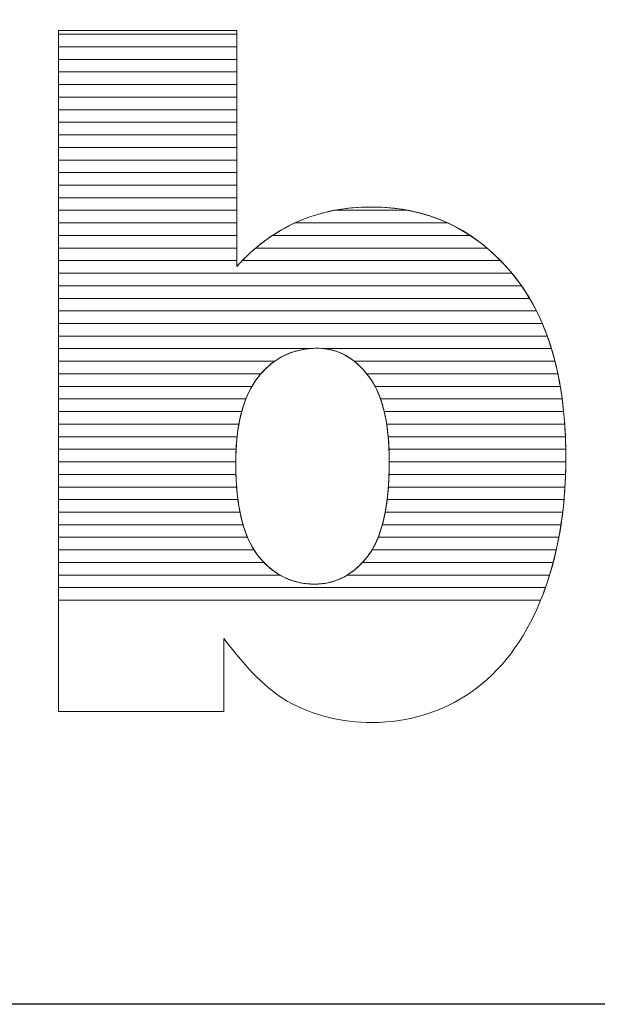
# Model space of a CAD drawing. Units: millimetres. Extents: x 1813 to 10460, y 699 to 7062.
# Drawn here: x 8221 to 8270, y 4342 to 4425 of the extents above; entities that cross this region are included whole.
import ezdxf

# ---------------------------------------------------------------- set-up
doc = ezdxf.new("R2010")
doc.units = ezdxf.units.MM
doc.layers.add('ABAVA - Шлюзы', color=7, linetype='Continuous')

# ---------------------------------------------------------------- blocks, each defined once
blk = doc.blocks.new('Corvetta C03 - front')
at = {"layer": 'ABAVA - Шлюзы'}
blk.add_lwpolyline([(14764.969, -26830.78), (15614.969, -26830.78), (15614.969, -27070.78), (14764.969, -27070.78)], close=True, dxfattribs=at)
at = {"layer": 'ABAVA - Шлюзы', "color": 253, "lineweight": 0}
for points, knots in [([(15018.667, -26988.452), (15018.667, -26988.452), (15033.732, -26988.452), (15033.732, -26988.452), (15033.732, -26988.452), (15033.732, -26988.452), (15033.732, -27008.393), (15033.732, -27008.393), (15033.732, -27008.393), (15035.221, -27006.718), (15036.923, -27005.472), (15038.812, -27004.628), (15038.812, -27004.628), (15040.702, -27003.797), (15042.804, -27003.368), (15045.107, -27003.368), (15045.107, -27003.368), (15049.837, -27003.368), (15053.766, -27005.204), (15056.869, -27008.849), (15056.869, -27008.849), (15059.972, -27012.508), (15061.523, -27017.748), (15061.523, -27024.569), (15061.523, -27024.569), (15061.523, -27029.125), (15060.811, -27033.146), (15059.396, -27036.603), (15059.396, -27036.603), (15057.983, -27040.074), (15056.018, -27042.661), (15053.516, -27044.376), (15053.516, -27044.376), (15051.012, -27046.091), (15048.235, -27046.949), (15045.169, -27046.949), (15045.169, -27046.949), (15042.554, -27046.949), (15040.164, -27046.346), (15037.987, -27045.153), (15037.987, -27045.153), (15036.347, -27044.202), (15034.571, -27042.433), (15032.631, -27039.846), (15032.631, -27039.846), (15032.631, -27039.846), (15032.631, -27046.011), (15032.631, -27046.011), (15032.631, -27046.011), (15032.631, -27046.011), (15018.667, -27046.011), (15018.667, -27046.011), (15018.667, -27046.011), (15018.667, -27046.011), (15018.667, -26988.452), (15018.667, -26988.452)], [0, 0, 0, 0, 0.071429, 0.071429, 0.071429, 0.071429, 0.142857, 0.142857, 0.142857, 0.142857, 0.214286, 0.214286, 0.214286, 0.214286, 0.285714, 0.285714, 0.285714, 0.285714, 0.357143, 0.357143, 0.357143, 0.357143, 0.428571, 0.428571, 0.428571, 0.428571, 0.5, 0.5, 0.5, 0.5, 0.571429, 0.571429, 0.571429, 0.571429, 0.642857, 0.642857, 0.642857, 0.642857, 0.714286, 0.714286, 0.714286, 0.714286, 0.785714, 0.785714, 0.785714, 0.785714, 0.857143, 0.857143, 0.857143, 0.857143, 0.928571, 0.928571, 0.928571, 0.928571, 1, 1, 1, 1]), ([(15033.632, -27025.051), (15033.632, -27028.629), (15034.258, -27031.229), (15035.509, -27032.837), (15035.509, -27032.837), (15036.773, -27034.446), (15038.362, -27035.25), (15040.302, -27035.25), (15040.302, -27035.25), (15042.079, -27035.25), (15043.58, -27034.459), (15044.794, -27032.878), (15044.794, -27032.878), (15045.995, -27031.296), (15046.608, -27028.629), (15046.608, -27024.89), (15046.608, -27024.89), (15046.608, -27021.594), (15046.008, -27019.168), (15044.831, -27017.627), (15044.831, -27017.627), (15043.643, -27016.086), (15042.204, -27015.309), (15040.515, -27015.309), (15040.515, -27015.309), (15038.488, -27015.309), (15036.836, -27016.113), (15035.546, -27017.721), (15035.546, -27017.721), (15034.27, -27019.329), (15033.632, -27021.768), (15033.632, -27025.051)], [0, 0, 0, 0, 0.125, 0.125, 0.125, 0.125, 0.25, 0.25, 0.25, 0.25, 0.375, 0.375, 0.375, 0.375, 0.5, 0.5, 0.5, 0.5, 0.625, 0.625, 0.625, 0.625, 0.75, 0.75, 0.75, 0.75, 0.875, 0.875, 0.875, 0.875, 1, 1, 1, 1])]:
    blk.add_open_spline(points, degree=3, knots=knots, dxfattribs=at)
at = {"layer": 'ABAVA - Шлюзы', "color": 7, "lineweight": 0}
for points in [[(15033.732, -26989.824), (15033.732, -26989.824), (15018.667, -26989.824), (15018.667, -26989.824), (15018.667, -26989.824), (15018.667, -26989.824), (15018.667, -26988.452), (15018.667, -26988.452), (15018.667, -26988.452), (15018.667, -26988.452), (15033.732, -26988.452), (15033.732, -26988.452), (15033.732, -26988.452), (15033.732, -26988.452), (15033.732, -26989.824), (15033.732, -26989.824)], [(15033.732, -26988.76), (15033.732, -26988.76), (15018.667, -26988.76), (15018.667, -26988.76), (15018.667, -26988.76), (15018.667, -26988.76), (15018.667, -26988.452), (15018.667, -26988.452), (15018.667, -26988.452), (15018.667, -26988.452), (15033.732, -26988.452), (15033.732, -26988.452), (15033.732, -26988.452), (15033.732, -26988.452), (15033.732, -26988.76), (15033.732, -26988.76)], [(15033.732, -26990.887), (15033.732, -26990.887), (15018.667, -26990.887), (15018.667, -26990.887), (15018.667, -26990.887), (15018.667, -26990.887), (15018.667, -26988.76), (15018.667, -26988.76), (15018.667, -26988.76), (15018.667, -26988.76), (15033.732, -26988.76), (15033.732, -26988.76), (15033.732, -26988.76), (15033.732, -26988.76), (15033.732, -26990.887), (15033.732, -26990.887)], [(15033.732, -26991.95), (15033.732, -26991.95), (15018.667, -26991.95), (15018.667, -26991.95), (15018.667, -26991.95), (15018.667, -26991.95), (15018.667, -26989.824), (15018.667, -26989.824), (15018.667, -26989.824), (15018.667, -26989.824), (15033.732, -26989.824), (15033.732, -26989.824), (15033.732, -26989.824), (15033.732, -26989.824), (15033.732, -26991.95), (15033.732, -26991.95)]]:
    blk.add_open_spline(points, degree=3, knots=[0, 0, 0, 0, 0.25, 0.25, 0.25, 0.25, 0.5, 0.5, 0.5, 0.5, 0.75, 0.75, 0.75, 0.75, 1, 1, 1, 1], dxfattribs=at)
at = {"layer": 'ABAVA - Шлюзы', "color": 254, "lineweight": 0}
for points in [[(15033.732, -26993.014), (15033.732, -26993.014), (15018.667, -26993.014), (15018.667, -26993.014), (15018.667, -26993.014), (15018.667, -26993.014), (15018.667, -26990.887), (15018.667, -26990.887), (15018.667, -26990.887), (15018.667, -26990.887), (15033.732, -26990.887), (15033.732, -26990.887), (15033.732, -26990.887), (15033.732, -26990.887), (15033.732, -26993.014), (15033.732, -26993.014)], [(15033.732, -26994.077), (15033.732, -26994.077), (15018.667, -26994.077), (15018.667, -26994.077), (15018.667, -26994.077), (15018.667, -26994.077), (15018.667, -26991.95), (15018.667, -26991.95), (15018.667, -26991.95), (15018.667, -26991.95), (15033.732, -26991.95), (15033.732, -26991.95), (15033.732, -26991.95), (15033.732, -26991.95), (15033.732, -26994.077), (15033.732, -26994.077)], [(15033.732, -26995.14), (15033.732, -26995.14), (15018.667, -26995.14), (15018.667, -26995.14), (15018.667, -26995.14), (15018.667, -26995.14), (15018.667, -26993.014), (15018.667, -26993.014), (15018.667, -26993.014), (15018.667, -26993.014), (15033.732, -26993.014), (15033.732, -26993.014), (15033.732, -26993.014), (15033.732, -26993.014), (15033.732, -26995.14), (15033.732, -26995.14)]]:
    blk.add_open_spline(points, degree=3, knots=[0, 0, 0, 0, 0.25, 0.25, 0.25, 0.25, 0.5, 0.5, 0.5, 0.5, 0.75, 0.75, 0.75, 0.75, 1, 1, 1, 1], dxfattribs=at)
at = {"layer": 'ABAVA - Шлюзы', "color": 51, "lineweight": 0}
blk.add_open_spline([(15033.732, -26996.204), (15033.732, -26996.204), (15018.667, -26996.204), (15018.667, -26996.204), (15018.667, -26996.204), (15018.667, -26996.204), (15018.667, -26994.077), (15018.667, -26994.077), (15018.667, -26994.077), (15018.667, -26994.077), (15033.732, -26994.077), (15033.732, -26994.077), (15033.732, -26994.077), (15033.732, -26994.077), (15033.732, -26996.204), (15033.732, -26996.204)], degree=3, knots=[0, 0, 0, 0, 0.25, 0.25, 0.25, 0.25, 0.5, 0.5, 0.5, 0.5, 0.75, 0.75, 0.75, 0.75, 1, 1, 1, 1], dxfattribs=at)
at = {"layer": 'ABAVA - Шлюзы', "color": 41, "lineweight": 0}
for points, knots in [([(15033.732, -26997.267), (15033.732, -26997.267), (15018.667, -26997.267), (15018.667, -26997.267), (15018.667, -26997.267), (15018.667, -26997.267), (15018.667, -26995.14), (15018.667, -26995.14), (15018.667, -26995.14), (15018.667, -26995.14), (15033.732, -26995.14), (15033.732, -26995.14), (15033.732, -26995.14), (15033.732, -26995.14), (15033.732, -26997.267), (15033.732, -26997.267)], [0, 0, 0, 0, 0.25, 0.25, 0.25, 0.25, 0.5, 0.5, 0.5, 0.5, 0.75, 0.75, 0.75, 0.75, 1, 1, 1, 1]), ([(15033.732, -26998.331), (15033.732, -26998.331), (15018.667, -26998.331), (15018.667, -26998.331), (15018.667, -26998.331), (15018.667, -26998.331), (15018.667, -26996.204), (15018.667, -26996.204), (15018.667, -26996.204), (15018.667, -26996.204), (15033.732, -26996.204), (15033.732, -26996.204), (15033.732, -26996.204), (15033.732, -26996.204), (15033.732, -26998.331), (15033.732, -26998.331)], [0, 0, 0, 0, 0.25, 0.25, 0.25, 0.25, 0.5, 0.5, 0.5, 0.5, 0.75, 0.75, 0.75, 0.75, 1, 1, 1, 1]), ([(15033.732, -26999.394), (15033.732, -26999.394), (15018.667, -26999.394), (15018.667, -26999.394), (15018.667, -26999.394), (15018.667, -26999.394), (15018.667, -26997.267), (15018.667, -26997.267), (15018.667, -26997.267), (15018.667, -26997.267), (15033.732, -26997.267), (15033.732, -26997.267), (15033.732, -26997.267), (15033.732, -26997.267), (15033.732, -26999.394), (15033.732, -26999.394)], [0, 0, 0, 0, 0.25, 0.25, 0.25, 0.25, 0.5, 0.5, 0.5, 0.5, 0.75, 0.75, 0.75, 0.75, 1, 1, 1, 1]), ([(15033.732, -27000.457), (15033.732, -27000.457), (15018.667, -27000.457), (15018.667, -27000.457), (15018.667, -27000.457), (15018.667, -27000.457), (15018.667, -26998.331), (15018.667, -26998.331), (15018.667, -26998.331), (15018.667, -26998.331), (15033.732, -26998.331), (15033.732, -26998.331), (15033.732, -26998.331), (15033.732, -26998.331), (15033.732, -27000.457), (15033.732, -27000.457)], [0, 0, 0, 0, 0.25, 0.25, 0.25, 0.25, 0.5, 0.5, 0.5, 0.5, 0.75, 0.75, 0.75, 0.75, 1, 1, 1, 1]), ([(15033.732, -27001.52), (15033.732, -27001.52), (15018.667, -27001.52), (15018.667, -27001.52), (15018.667, -27001.52), (15018.667, -27001.52), (15018.667, -26999.394), (15018.667, -26999.394), (15018.667, -26999.394), (15018.667, -26999.394), (15033.732, -26999.394), (15033.732, -26999.394), (15033.732, -26999.394), (15033.732, -26999.394), (15033.732, -27001.52), (15033.732, -27001.52)], [0, 0, 0, 0, 0.25, 0.25, 0.25, 0.25, 0.5, 0.5, 0.5, 0.5, 0.75, 0.75, 0.75, 0.75, 1, 1, 1, 1]), ([(15033.732, -27002.583), (15033.732, -27002.583), (15018.667, -27002.583), (15018.667, -27002.583), (15018.667, -27002.583), (15018.667, -27002.583), (15018.667, -27000.457), (15018.667, -27000.457), (15018.667, -27000.457), (15018.667, -27000.457), (15033.732, -27000.457), (15033.732, -27000.457), (15033.732, -27000.457), (15033.732, -27000.457), (15033.732, -27002.583), (15033.732, -27002.583)], [0, 0, 0, 0, 0.25, 0.25, 0.25, 0.25, 0.5, 0.5, 0.5, 0.5, 0.75, 0.75, 0.75, 0.75, 1, 1, 1, 1]), ([(15033.732, -27003.646), (15033.732, -27003.646), (15018.667, -27003.646), (15018.667, -27003.646), (15018.667, -27003.646), (15018.667, -27003.646), (15018.667, -27001.52), (15018.667, -27001.52), (15018.667, -27001.52), (15018.667, -27001.52), (15033.732, -27001.52), (15033.732, -27001.52), (15033.732, -27001.52), (15033.732, -27001.52), (15033.732, -27003.646), (15033.732, -27003.646)], [0, 0, 0, 0, 0.25, 0.25, 0.25, 0.25, 0.5, 0.5, 0.5, 0.5, 0.75, 0.75, 0.75, 0.75, 1, 1, 1, 1]), ([(15033.732, -27004.71), (15033.732, -27004.71), (15018.667, -27004.71), (15018.667, -27004.71), (15018.667, -27004.71), (15018.667, -27004.71), (15018.667, -27002.583), (15018.667, -27002.583), (15018.667, -27002.583), (15018.667, -27002.583), (15033.732, -27002.583), (15033.732, -27002.583), (15033.732, -27002.583), (15033.732, -27002.583), (15033.732, -27004.71), (15033.732, -27004.71)], [0, 0, 0, 0, 0.25, 0.25, 0.25, 0.25, 0.5, 0.5, 0.5, 0.5, 0.75, 0.75, 0.75, 0.75, 1, 1, 1, 1]), ([(15051.533, -27004.71), (15051.533, -27004.71), (15038.631, -27004.71), (15038.631, -27004.71), (15038.631, -27004.71), (15038.692, -27004.682), (15038.751, -27004.655), (15038.812, -27004.628), (15038.812, -27004.628), (15040.702, -27003.797), (15042.804, -27003.368), (15045.107, -27003.368), (15045.107, -27003.368), (15047.445, -27003.368), (15049.589, -27003.816), (15051.533, -27004.71)], [0, 0, 0, 0, 0.25, 0.25, 0.25, 0.25, 0.5, 0.5, 0.5, 0.5, 0.75, 0.75, 0.75, 0.75, 1, 1, 1, 1]), ([(15048.188, -27003.646), (15048.188, -27003.646), (15042.004, -27003.646), (15042.004, -27003.646), (15042.004, -27003.646), (15042.994, -27003.46), (15044.027, -27003.368), (15045.107, -27003.368), (15045.107, -27003.368), (15046.174, -27003.368), (15047.203, -27003.459), (15048.188, -27003.646)], [0, 0, 0, 0, 0.333333, 0.333333, 0.333333, 0.333333, 0.666667, 0.666667, 0.666667, 0.666667, 1, 1, 1, 1]), ([(15033.732, -27005.773), (15033.732, -27005.773), (15018.667, -27005.773), (15018.667, -27005.773), (15018.667, -27005.773), (15018.667, -27005.773), (15018.667, -27003.646), (15018.667, -27003.646), (15018.667, -27003.646), (15018.667, -27003.646), (15033.732, -27003.646), (15033.732, -27003.646), (15033.732, -27003.646), (15033.732, -27003.646), (15033.732, -27005.773), (15033.732, -27005.773)], [0, 0, 0, 0, 0.25, 0.25, 0.25, 0.25, 0.5, 0.5, 0.5, 0.5, 0.75, 0.75, 0.75, 0.75, 1, 1, 1, 1]), ([(15053.446, -27005.773), (15053.446, -27005.773), (15036.73, -27005.773), (15036.73, -27005.773), (15036.73, -27005.773), (15037.396, -27005.331), (15038.089, -27004.951), (15038.812, -27004.628), (15038.812, -27004.628), (15039.816, -27004.187), (15040.882, -27003.857), (15042.004, -27003.646), (15042.004, -27003.646), (15042.004, -27003.646), (15048.188, -27003.646), (15048.188, -27003.646), (15048.188, -27003.646), (15050.096, -27004.007), (15051.848, -27004.717), (15053.446, -27005.773)], [0, 0, 0, 0, 0.2, 0.2, 0.2, 0.2, 0.4, 0.4, 0.4, 0.4, 0.6, 0.6, 0.6, 0.6, 0.8, 0.8, 0.8, 0.8, 1, 1, 1, 1]), ([(15033.732, -27006.836), (15033.732, -27006.836), (15018.667, -27006.836), (15018.667, -27006.836), (15018.667, -27006.836), (15018.667, -27006.836), (15018.667, -27004.71), (15018.667, -27004.71), (15018.667, -27004.71), (15018.667, -27004.71), (15033.732, -27004.71), (15033.732, -27004.71), (15033.732, -27004.71), (15033.732, -27004.71), (15033.732, -27006.836), (15033.732, -27006.836)], [0, 0, 0, 0, 0.25, 0.25, 0.25, 0.25, 0.5, 0.5, 0.5, 0.5, 0.75, 0.75, 0.75, 0.75, 1, 1, 1, 1]), ([(15054.864, -27006.836), (15054.864, -27006.836), (15035.32, -27006.836), (15035.32, -27006.836), (15035.32, -27006.836), (15036.346, -27005.963), (15037.45, -27005.257), (15038.631, -27004.71), (15038.631, -27004.71), (15038.631, -27004.71), (15051.533, -27004.71), (15051.533, -27004.71), (15051.533, -27004.71), (15052.717, -27005.254), (15053.829, -27005.962), (15054.864, -27006.836)], [0, 0, 0, 0, 0.25, 0.25, 0.25, 0.25, 0.5, 0.5, 0.5, 0.5, 0.75, 0.75, 0.75, 0.75, 1, 1, 1, 1]), ([(15033.732, -27007.9), (15033.732, -27007.9), (15018.667, -27007.9), (15018.667, -27007.9), (15018.667, -27007.9), (15018.667, -27007.9), (15018.667, -27005.773), (15018.667, -27005.773), (15018.667, -27005.773), (15018.667, -27005.773), (15033.732, -27005.773), (15033.732, -27005.773), (15033.732, -27005.773), (15033.732, -27005.773), (15033.732, -27007.9), (15033.732, -27007.9)], [0, 0, 0, 0, 0.25, 0.25, 0.25, 0.25, 0.5, 0.5, 0.5, 0.5, 0.75, 0.75, 0.75, 0.75, 1, 1, 1, 1]), ([(15056.008, -27007.9), (15056.008, -27007.9), (15034.189, -27007.9), (15034.189, -27007.9), (15034.189, -27007.9), (15034.981, -27007.078), (15035.83, -27006.371), (15036.73, -27005.773), (15036.73, -27005.773), (15036.73, -27005.773), (15053.446, -27005.773), (15053.446, -27005.773), (15053.446, -27005.773), (15054.351, -27006.37), (15055.204, -27007.08), (15056.008, -27007.9)], [0, 0, 0, 0, 0.25, 0.25, 0.25, 0.25, 0.5, 0.5, 0.5, 0.5, 0.75, 0.75, 0.75, 0.75, 1, 1, 1, 1]), ([(15056.966, -27008.963), (15056.966, -27008.963), (15018.667, -27008.963), (15018.667, -27008.963), (15018.667, -27008.963), (15018.667, -27008.963), (15018.667, -27006.836), (15018.667, -27006.836), (15018.667, -27006.836), (15018.667, -27006.836), (15033.732, -27006.836), (15033.732, -27006.836), (15033.732, -27006.836), (15033.732, -27006.836), (15033.732, -27008.393), (15033.732, -27008.393), (15033.732, -27008.393), (15034.236, -27007.826), (15034.768, -27007.305), (15035.32, -27006.836), (15035.32, -27006.836), (15035.32, -27006.836), (15054.864, -27006.836), (15054.864, -27006.836), (15054.864, -27006.836), (15055.568, -27007.43), (15056.234, -27008.103), (15056.869, -27008.849), (15056.869, -27008.849), (15056.901, -27008.887), (15056.934, -27008.924), (15056.966, -27008.963)], [0, 0, 0, 0, 0.125, 0.125, 0.125, 0.125, 0.25, 0.25, 0.25, 0.25, 0.375, 0.375, 0.375, 0.375, 0.5, 0.5, 0.5, 0.5, 0.625, 0.625, 0.625, 0.625, 0.75, 0.75, 0.75, 0.75, 0.875, 0.875, 0.875, 0.875, 1, 1, 1, 1]), ([(15057.779, -27010.026), (15057.779, -27010.026), (15018.667, -27010.026), (15018.667, -27010.026), (15018.667, -27010.026), (15018.667, -27010.026), (15018.667, -27007.9), (15018.667, -27007.9), (15018.667, -27007.9), (15018.667, -27007.9), (15033.732, -27007.9), (15033.732, -27007.9), (15033.732, -27007.9), (15033.732, -27007.9), (15033.732, -27008.393), (15033.732, -27008.393), (15033.732, -27008.393), (15033.881, -27008.225), (15034.036, -27008.06), (15034.189, -27007.9), (15034.189, -27007.9), (15034.189, -27007.9), (15056.008, -27007.9), (15056.008, -27007.9), (15056.008, -27007.9), (15056.303, -27008.201), (15056.588, -27008.519), (15056.869, -27008.849), (15056.869, -27008.849), (15057.188, -27009.226), (15057.492, -27009.616), (15057.779, -27010.026)], [0, 0, 0, 0, 0.125, 0.125, 0.125, 0.125, 0.25, 0.25, 0.25, 0.25, 0.375, 0.375, 0.375, 0.375, 0.5, 0.5, 0.5, 0.5, 0.625, 0.625, 0.625, 0.625, 0.75, 0.75, 0.75, 0.75, 0.875, 0.875, 0.875, 0.875, 1, 1, 1, 1]), ([(15058.464, -27011.09), (15058.464, -27011.09), (15018.667, -27011.09), (15018.667, -27011.09), (15018.667, -27011.09), (15018.667, -27011.09), (15018.667, -27008.963), (15018.667, -27008.963), (15018.667, -27008.963), (15018.667, -27008.963), (15056.966, -27008.963), (15056.966, -27008.963), (15056.966, -27008.963), (15057.515, -27009.621), (15058.015, -27010.33), (15058.464, -27011.09)], [0, 0, 0, 0, 0.25, 0.25, 0.25, 0.25, 0.5, 0.5, 0.5, 0.5, 0.75, 0.75, 0.75, 0.75, 1, 1, 1, 1]), ([(15059.043, -27012.153), (15059.043, -27012.153), (15018.667, -27012.153), (15018.667, -27012.153), (15018.667, -27012.153), (15018.667, -27012.153), (15018.667, -27010.026), (15018.667, -27010.026), (15018.667, -27010.026), (15018.667, -27010.026), (15057.779, -27010.026), (15057.779, -27010.026), (15057.779, -27010.026), (15058.244, -27010.69), (15058.665, -27011.4), (15059.043, -27012.153)], [0, 0, 0, 0, 0.25, 0.25, 0.25, 0.25, 0.5, 0.5, 0.5, 0.5, 0.75, 0.75, 0.75, 0.75, 1, 1, 1, 1]), ([(15059.538, -27013.217), (15059.538, -27013.217), (15018.667, -27013.217), (15018.667, -27013.217), (15018.667, -27013.217), (15018.667, -27013.217), (15018.667, -27011.09), (15018.667, -27011.09), (15018.667, -27011.09), (15018.667, -27011.09), (15058.464, -27011.09), (15058.464, -27011.09), (15058.464, -27011.09), (15058.861, -27011.76), (15059.218, -27012.468), (15059.538, -27013.217)], [0, 0, 0, 0, 0.25, 0.25, 0.25, 0.25, 0.5, 0.5, 0.5, 0.5, 0.75, 0.75, 0.75, 0.75, 1, 1, 1, 1]), ([(15059.955, -27014.28), (15059.955, -27014.28), (15018.667, -27014.28), (15018.667, -27014.28), (15018.667, -27014.28), (15018.667, -27014.28), (15018.667, -27012.153), (15018.667, -27012.153), (15018.667, -27012.153), (15018.667, -27012.153), (15059.043, -27012.153), (15059.043, -27012.153), (15059.043, -27012.153), (15059.382, -27012.826), (15059.686, -27013.536), (15059.955, -27014.28)], [0, 0, 0, 0, 0.25, 0.25, 0.25, 0.25, 0.5, 0.5, 0.5, 0.5, 0.75, 0.75, 0.75, 0.75, 1, 1, 1, 1]), ([(15060.308, -27015.343), (15060.308, -27015.343), (15041.122, -27015.343), (15041.122, -27015.343), (15041.122, -27015.343), (15040.924, -27015.32), (15040.72, -27015.309), (15040.515, -27015.309), (15040.515, -27015.309), (15040.271, -27015.309), (15040.035, -27015.32), (15039.802, -27015.343), (15039.802, -27015.343), (15039.802, -27015.343), (15018.667, -27015.343), (15018.667, -27015.343), (15018.667, -27015.343), (15018.667, -27015.343), (15018.667, -27013.217), (15018.667, -27013.217), (15018.667, -27013.217), (15018.667, -27013.217), (15059.538, -27013.217), (15059.538, -27013.217), (15059.538, -27013.217), (15059.827, -27013.893), (15060.082, -27014.603), (15060.308, -27015.343)], [0, 0, 0, 0, 0.142857, 0.142857, 0.142857, 0.142857, 0.285714, 0.285714, 0.285714, 0.285714, 0.428571, 0.428571, 0.428571, 0.428571, 0.571429, 0.571429, 0.571429, 0.571429, 0.714286, 0.714286, 0.714286, 0.714286, 0.857143, 0.857143, 0.857143, 0.857143, 1, 1, 1, 1]), ([(15060.605, -27016.407), (15060.605, -27016.407), (15043.65, -27016.407), (15043.65, -27016.407), (15043.65, -27016.407), (15042.724, -27015.674), (15041.678, -27015.309), (15040.515, -27015.309), (15040.515, -27015.309), (15039.146, -27015.309), (15037.951, -27015.674), (15036.92, -27016.407), (15036.92, -27016.407), (15036.92, -27016.407), (15018.667, -27016.407), (15018.667, -27016.407), (15018.667, -27016.407), (15018.667, -27016.407), (15018.667, -27014.28), (15018.667, -27014.28), (15018.667, -27014.28), (15018.667, -27014.28), (15059.955, -27014.28), (15059.955, -27014.28), (15059.955, -27014.28), (15060.201, -27014.96), (15060.417, -27015.669), (15060.605, -27016.407)], [0, 0, 0, 0, 0.142857, 0.142857, 0.142857, 0.142857, 0.285714, 0.285714, 0.285714, 0.285714, 0.428571, 0.428571, 0.428571, 0.428571, 0.571429, 0.571429, 0.571429, 0.571429, 0.714286, 0.714286, 0.714286, 0.714286, 0.857143, 0.857143, 0.857143, 0.857143, 1, 1, 1, 1]), ([(15035.758, -27017.47), (15035.758, -27017.47), (15018.667, -27017.47), (15018.667, -27017.47), (15018.667, -27017.47), (15018.667, -27017.47), (15018.667, -27015.343), (15018.667, -27015.343), (15018.667, -27015.343), (15018.667, -27015.343), (15039.802, -27015.343), (15039.802, -27015.343), (15039.802, -27015.343), (15038.202, -27015.503), (15036.856, -27016.212), (15035.758, -27017.47)], [0, 0, 0, 0, 0.25, 0.25, 0.25, 0.25, 0.5, 0.5, 0.5, 0.5, 0.75, 0.75, 0.75, 0.75, 1, 1, 1, 1]), ([(15060.852, -27017.47), (15060.852, -27017.47), (15044.709, -27017.47), (15044.709, -27017.47), (15044.709, -27017.47), (15043.691, -27016.213), (15042.496, -27015.502), (15041.122, -27015.343), (15041.122, -27015.343), (15041.122, -27015.343), (15060.308, -27015.343), (15060.308, -27015.343), (15060.308, -27015.343), (15060.516, -27016.025), (15060.697, -27016.734), (15060.852, -27017.47)], [0, 0, 0, 0, 0.25, 0.25, 0.25, 0.25, 0.5, 0.5, 0.5, 0.5, 0.75, 0.75, 0.75, 0.75, 1, 1, 1, 1]), ([(15034.997, -27018.533), (15034.997, -27018.533), (15018.667, -27018.533), (15018.667, -27018.533), (15018.667, -27018.533), (15018.667, -27018.533), (15018.667, -27016.407), (15018.667, -27016.407), (15018.667, -27016.407), (15018.667, -27016.407), (15036.92, -27016.407), (15036.92, -27016.407), (15036.92, -27016.407), (15036.424, -27016.759), (15035.965, -27017.199), (15035.546, -27017.721), (15035.546, -27017.721), (15035.347, -27017.972), (15035.165, -27018.241), (15034.997, -27018.533)], [0, 0, 0, 0, 0.2, 0.2, 0.2, 0.2, 0.4, 0.4, 0.4, 0.4, 0.6, 0.6, 0.6, 0.6, 0.8, 0.8, 0.8, 0.8, 1, 1, 1, 1]), ([(15061.055, -27018.533), (15061.055, -27018.533), (15045.406, -27018.533), (15045.406, -27018.533), (15045.406, -27018.533), (15045.233, -27018.203), (15045.041, -27017.902), (15044.831, -27017.627), (15044.831, -27017.627), (15044.461, -27017.147), (15044.068, -27016.738), (15043.65, -27016.407), (15043.65, -27016.407), (15043.65, -27016.407), (15060.605, -27016.407), (15060.605, -27016.407), (15060.605, -27016.407), (15060.78, -27017.091), (15060.93, -27017.799), (15061.055, -27018.533)], [0, 0, 0, 0, 0.2, 0.2, 0.2, 0.2, 0.4, 0.4, 0.4, 0.4, 0.6, 0.6, 0.6, 0.6, 0.8, 0.8, 0.8, 0.8, 1, 1, 1, 1]), ([(15034.489, -27019.597), (15034.489, -27019.597), (15018.667, -27019.597), (15018.667, -27019.597), (15018.667, -27019.597), (15018.667, -27019.597), (15018.667, -27017.47), (15018.667, -27017.47), (15018.667, -27017.47), (15018.667, -27017.47), (15035.758, -27017.47), (15035.758, -27017.47), (15035.758, -27017.47), (15035.687, -27017.551), (15035.615, -27017.635), (15035.546, -27017.721), (15035.546, -27017.721), (15035.122, -27018.255), (15034.773, -27018.878), (15034.489, -27019.597)], [0, 0, 0, 0, 0.2, 0.2, 0.2, 0.2, 0.4, 0.4, 0.4, 0.4, 0.6, 0.6, 0.6, 0.6, 0.8, 0.8, 0.8, 0.8, 1, 1, 1, 1]), ([(15061.215, -27019.597), (15061.215, -27019.597), (15045.867, -27019.597), (15045.867, -27019.597), (15045.867, -27019.597), (15045.596, -27018.828), (15045.248, -27018.173), (15044.831, -27017.627), (15044.831, -27017.627), (15044.79, -27017.574), (15044.751, -27017.521), (15044.709, -27017.47), (15044.709, -27017.47), (15044.709, -27017.47), (15060.852, -27017.47), (15060.852, -27017.47), (15060.852, -27017.47), (15060.996, -27018.156), (15061.117, -27018.864), (15061.215, -27019.597)], [0, 0, 0, 0, 0.2, 0.2, 0.2, 0.2, 0.4, 0.4, 0.4, 0.4, 0.6, 0.6, 0.6, 0.6, 0.8, 0.8, 0.8, 0.8, 1, 1, 1, 1]), ([(15034.138, -27020.66), (15034.138, -27020.66), (15018.667, -27020.66), (15018.667, -27020.66), (15018.667, -27020.66), (15018.667, -27020.66), (15018.667, -27018.533), (15018.667, -27018.533), (15018.667, -27018.533), (15018.667, -27018.533), (15034.997, -27018.533), (15034.997, -27018.533), (15034.997, -27018.533), (15034.642, -27019.15), (15034.355, -27019.86), (15034.138, -27020.66)], [0, 0, 0, 0, 0.25, 0.25, 0.25, 0.25, 0.5, 0.5, 0.5, 0.5, 0.75, 0.75, 0.75, 0.75, 1, 1, 1, 1]), ([(15061.339, -27020.66), (15061.339, -27020.66), (15046.176, -27020.66), (15046.176, -27020.66), (15046.176, -27020.66), (15045.983, -27019.856), (15045.726, -27019.145), (15045.406, -27018.533), (15045.406, -27018.533), (15045.406, -27018.533), (15061.055, -27018.533), (15061.055, -27018.533), (15061.055, -27018.533), (15061.171, -27019.22), (15061.266, -27019.929), (15061.339, -27020.66)], [0, 0, 0, 0, 0.25, 0.25, 0.25, 0.25, 0.5, 0.5, 0.5, 0.5, 0.75, 0.75, 0.75, 0.75, 1, 1, 1, 1]), ([(15033.9, -27021.723), (15033.9, -27021.723), (15018.667, -27021.723), (15018.667, -27021.723), (15018.667, -27021.723), (15018.667, -27021.723), (15018.667, -27019.597), (15018.667, -27019.597), (15018.667, -27019.597), (15018.667, -27019.597), (15034.489, -27019.597), (15034.489, -27019.597), (15034.489, -27019.597), (15034.239, -27020.233), (15034.04, -27020.942), (15033.9, -27021.723)], [0, 0, 0, 0, 0.25, 0.25, 0.25, 0.25, 0.5, 0.5, 0.5, 0.5, 0.75, 0.75, 0.75, 0.75, 1, 1, 1, 1]), ([(15061.429, -27021.723), (15061.429, -27021.723), (15046.386, -27021.723), (15046.386, -27021.723), (15046.386, -27021.723), (15046.263, -27020.939), (15046.091, -27020.23), (15045.867, -27019.597), (15045.867, -27019.597), (15045.867, -27019.597), (15061.215, -27019.597), (15061.215, -27019.597), (15061.215, -27019.597), (15061.307, -27020.285), (15061.378, -27020.993), (15061.429, -27021.723)], [0, 0, 0, 0, 0.25, 0.25, 0.25, 0.25, 0.5, 0.5, 0.5, 0.5, 0.75, 0.75, 0.75, 0.75, 1, 1, 1, 1])]:
    blk.add_open_spline(points, degree=3, knots=knots, dxfattribs=at)
at = {"layer": 'ABAVA - Шлюзы', "color": 53, "lineweight": 0}
for points, knots in [([(15033.748, -27022.787), (15033.748, -27022.787), (15018.667, -27022.787), (15018.667, -27022.787), (15018.667, -27022.787), (15018.667, -27022.787), (15018.667, -27020.66), (15018.667, -27020.66), (15018.667, -27020.66), (15018.667, -27020.66), (15034.138, -27020.66), (15034.138, -27020.66), (15034.138, -27020.66), (15033.962, -27021.309), (15033.832, -27022.017), (15033.748, -27022.787)], [0, 0, 0, 0, 0.25, 0.25, 0.25, 0.25, 0.5, 0.5, 0.5, 0.5, 0.75, 0.75, 0.75, 0.75, 1, 1, 1, 1]), ([(15061.487, -27022.787), (15061.487, -27022.787), (15046.518, -27022.787), (15046.518, -27022.787), (15046.518, -27022.787), (15046.446, -27022.016), (15046.331, -27021.307), (15046.176, -27020.66), (15046.176, -27020.66), (15046.176, -27020.66), (15061.339, -27020.66), (15061.339, -27020.66), (15061.339, -27020.66), (15061.408, -27021.349), (15061.456, -27022.059), (15061.487, -27022.787)], [0, 0, 0, 0, 0.25, 0.25, 0.25, 0.25, 0.5, 0.5, 0.5, 0.5, 0.75, 0.75, 0.75, 0.75, 1, 1, 1, 1]), ([(15033.662, -27023.85), (15033.662, -27023.85), (15018.667, -27023.85), (15018.667, -27023.85), (15018.667, -27023.85), (15018.667, -27023.85), (15018.667, -27021.723), (15018.667, -27021.723), (15018.667, -27021.723), (15018.667, -27021.723), (15033.9, -27021.723), (15033.9, -27021.723), (15033.9, -27021.723), (15033.782, -27022.38), (15033.702, -27023.09), (15033.662, -27023.85)], [0, 0, 0, 0, 0.25, 0.25, 0.25, 0.25, 0.5, 0.5, 0.5, 0.5, 0.75, 0.75, 0.75, 0.75, 1, 1, 1, 1]), ([(15061.518, -27023.85), (15061.518, -27023.85), (15046.588, -27023.85), (15046.588, -27023.85), (15046.588, -27023.85), (15046.556, -27023.089), (15046.489, -27022.38), (15046.386, -27021.723), (15046.386, -27021.723), (15046.386, -27021.723), (15061.429, -27021.723), (15061.429, -27021.723), (15061.429, -27021.723), (15061.477, -27022.413), (15061.506, -27023.123), (15061.518, -27023.85)], [0, 0, 0, 0, 0.25, 0.25, 0.25, 0.25, 0.5, 0.5, 0.5, 0.5, 0.75, 0.75, 0.75, 0.75, 1, 1, 1, 1]), ([(15033.634, -27024.914), (15033.634, -27024.914), (15018.667, -27024.914), (15018.667, -27024.914), (15018.667, -27024.914), (15018.667, -27024.914), (15018.667, -27022.787), (15018.667, -27022.787), (15018.667, -27022.787), (15018.667, -27022.787), (15033.748, -27022.787), (15033.748, -27022.787), (15033.748, -27022.787), (15033.675, -27023.451), (15033.638, -27024.16), (15033.634, -27024.914)], [0, 0, 0, 0, 0.25, 0.25, 0.25, 0.25, 0.5, 0.5, 0.5, 0.5, 0.75, 0.75, 0.75, 0.75, 1, 1, 1, 1]), ([(15061.522, -27024.914), (15061.522, -27024.914), (15046.608, -27024.914), (15046.608, -27024.914), (15046.608, -27024.914), (15046.608, -27024.906), (15046.608, -27024.898), (15046.608, -27024.89), (15046.608, -27024.89), (15046.608, -27024.145), (15046.579, -27023.443), (15046.518, -27022.787), (15046.518, -27022.787), (15046.518, -27022.787), (15061.487, -27022.787), (15061.487, -27022.787), (15061.487, -27022.787), (15061.512, -27023.368), (15061.523, -27023.963), (15061.523, -27024.569), (15061.523, -27024.569), (15061.523, -27024.685), (15061.523, -27024.799), (15061.522, -27024.914)], [0, 0, 0, 0, 0.166667, 0.166667, 0.166667, 0.166667, 0.333333, 0.333333, 0.333333, 0.333333, 0.5, 0.5, 0.5, 0.5, 0.666667, 0.666667, 0.666667, 0.666667, 0.833333, 0.833333, 0.833333, 0.833333, 1, 1, 1, 1]), ([(15033.649, -27025.977), (15033.649, -27025.977), (15018.667, -27025.977), (15018.667, -27025.977), (15018.667, -27025.977), (15018.667, -27025.977), (15018.667, -27023.85), (15018.667, -27023.85), (15018.667, -27023.85), (15018.667, -27023.85), (15033.662, -27023.85), (15033.662, -27023.85), (15033.662, -27023.85), (15033.642, -27024.237), (15033.632, -27024.638), (15033.632, -27025.051), (15033.632, -27025.051), (15033.632, -27025.368), (15033.639, -27025.675), (15033.649, -27025.977)], [0, 0, 0, 0, 0.2, 0.2, 0.2, 0.2, 0.4, 0.4, 0.4, 0.4, 0.6, 0.6, 0.6, 0.6, 0.8, 0.8, 0.8, 0.8, 1, 1, 1, 1]), ([(15061.501, -27025.977), (15061.501, -27025.977), (15046.592, -27025.977), (15046.592, -27025.977), (15046.592, -27025.977), (15046.604, -27025.624), (15046.608, -27025.264), (15046.608, -27024.89), (15046.608, -27024.89), (15046.608, -27024.534), (15046.602, -27024.186), (15046.588, -27023.85), (15046.588, -27023.85), (15046.588, -27023.85), (15061.518, -27023.85), (15061.518, -27023.85), (15061.518, -27023.85), (15061.522, -27024.087), (15061.523, -27024.328), (15061.523, -27024.569), (15061.523, -27024.569), (15061.523, -27025.045), (15061.516, -27025.512), (15061.501, -27025.977)], [0, 0, 0, 0, 0.166667, 0.166667, 0.166667, 0.166667, 0.333333, 0.333333, 0.333333, 0.333333, 0.5, 0.5, 0.5, 0.5, 0.666667, 0.666667, 0.666667, 0.666667, 0.833333, 0.833333, 0.833333, 0.833333, 1, 1, 1, 1])]:
    blk.add_open_spline(points, degree=3, knots=knots, dxfattribs=at)
at = {"layer": 'ABAVA - Шлюзы', "color": 40, "lineweight": 0}
for points, knots in [([(15033.707, -27027.04), (15033.707, -27027.04), (15018.667, -27027.04), (15018.667, -27027.04), (15018.667, -27027.04), (15018.667, -27027.04), (15018.667, -27024.914), (15018.667, -27024.914), (15018.667, -27024.914), (15018.667, -27024.914), (15033.634, -27024.914), (15033.634, -27024.914), (15033.634, -27024.914), (15033.634, -27024.959), (15033.632, -27025.005), (15033.632, -27025.051), (15033.632, -27025.051), (15033.632, -27025.752), (15033.659, -27026.413), (15033.707, -27027.04)], [0, 0, 0, 0, 0.2, 0.2, 0.2, 0.2, 0.4, 0.4, 0.4, 0.4, 0.6, 0.6, 0.6, 0.6, 0.8, 0.8, 0.8, 0.8, 1, 1, 1, 1]), ([(15061.452, -27027.04), (15061.452, -27027.04), (15046.533, -27027.04), (15046.533, -27027.04), (15046.533, -27027.04), (15046.582, -27026.373), (15046.607, -27025.668), (15046.608, -27024.914), (15046.608, -27024.914), (15046.608, -27024.914), (15061.522, -27024.914), (15061.522, -27024.914), (15061.522, -27024.914), (15061.516, -27025.636), (15061.494, -27026.345), (15061.452, -27027.04)], [0, 0, 0, 0, 0.25, 0.25, 0.25, 0.25, 0.5, 0.5, 0.5, 0.5, 0.75, 0.75, 0.75, 0.75, 1, 1, 1, 1]), ([(15033.816, -27028.104), (15033.816, -27028.104), (15018.667, -27028.104), (15018.667, -27028.104), (15018.667, -27028.104), (15018.667, -27028.104), (15018.667, -27025.977), (15018.667, -27025.977), (15018.667, -27025.977), (15018.667, -27025.977), (15033.649, -27025.977), (15033.649, -27025.977), (15033.649, -27025.977), (15033.675, -27026.733), (15033.729, -27027.443), (15033.816, -27028.104)], [0, 0, 0, 0, 0.25, 0.25, 0.25, 0.25, 0.5, 0.5, 0.5, 0.5, 0.75, 0.75, 0.75, 0.75, 1, 1, 1, 1]), ([(15061.372, -27028.104), (15061.372, -27028.104), (15046.428, -27028.104), (15046.428, -27028.104), (15046.428, -27028.104), (15046.511, -27027.445), (15046.566, -27026.735), (15046.592, -27025.977), (15046.592, -27025.977), (15046.592, -27025.977), (15061.501, -27025.977), (15061.501, -27025.977), (15061.501, -27025.977), (15061.477, -27026.699), (15061.434, -27027.409), (15061.372, -27028.104)], [0, 0, 0, 0, 0.25, 0.25, 0.25, 0.25, 0.5, 0.5, 0.5, 0.5, 0.75, 0.75, 0.75, 0.75, 1, 1, 1, 1]), ([(15033.99, -27029.167), (15033.99, -27029.167), (15018.667, -27029.167), (15018.667, -27029.167), (15018.667, -27029.167), (15018.667, -27029.167), (15018.667, -27027.04), (15018.667, -27027.04), (15018.667, -27027.04), (15018.667, -27027.04), (15033.707, -27027.04), (15033.707, -27027.04), (15033.707, -27027.04), (15033.766, -27027.805), (15033.86, -27028.514), (15033.99, -27029.167)], [0, 0, 0, 0, 0.25, 0.25, 0.25, 0.25, 0.5, 0.5, 0.5, 0.5, 0.75, 0.75, 0.75, 0.75, 1, 1, 1, 1]), ([(15061.263, -27029.167), (15061.263, -27029.167), (15046.262, -27029.167), (15046.262, -27029.167), (15046.262, -27029.167), (15046.385, -27028.517), (15046.476, -27027.805), (15046.533, -27027.04), (15046.533, -27027.04), (15046.533, -27027.04), (15061.452, -27027.04), (15061.452, -27027.04), (15061.452, -27027.04), (15061.408, -27027.763), (15061.346, -27028.473), (15061.263, -27029.167)], [0, 0, 0, 0, 0.25, 0.25, 0.25, 0.25, 0.5, 0.5, 0.5, 0.5, 0.75, 0.75, 0.75, 0.75, 1, 1, 1, 1]), ([(15034.251, -27030.23), (15034.251, -27030.23), (15018.667, -27030.23), (15018.667, -27030.23), (15018.667, -27030.23), (15018.667, -27030.23), (15018.667, -27028.104), (15018.667, -27028.104), (15018.667, -27028.104), (15018.667, -27028.104), (15033.816, -27028.104), (15033.816, -27028.104), (15033.816, -27028.104), (15033.919, -27028.88), (15034.063, -27029.588), (15034.251, -27030.23)], [0, 0, 0, 0, 0.25, 0.25, 0.25, 0.25, 0.5, 0.5, 0.5, 0.5, 0.75, 0.75, 0.75, 0.75, 1, 1, 1, 1]), ([(15061.118, -27030.23), (15061.118, -27030.23), (15046.019, -27030.23), (15046.019, -27030.23), (15046.019, -27030.23), (15046.194, -27029.591), (15046.331, -27028.882), (15046.428, -27028.104), (15046.428, -27028.104), (15046.428, -27028.104), (15061.372, -27028.104), (15061.372, -27028.104), (15061.372, -27028.104), (15061.308, -27028.828), (15061.223, -27029.537), (15061.118, -27030.23)], [0, 0, 0, 0, 0.25, 0.25, 0.25, 0.25, 0.5, 0.5, 0.5, 0.5, 0.75, 0.75, 0.75, 0.75, 1, 1, 1, 1]), ([(15034.626, -27031.294), (15034.626, -27031.294), (15018.667, -27031.294), (15018.667, -27031.294), (15018.667, -27031.294), (15018.667, -27031.294), (15018.667, -27029.167), (15018.667, -27029.167), (15018.667, -27029.167), (15018.667, -27029.167), (15033.99, -27029.167), (15033.99, -27029.167), (15033.99, -27029.167), (15034.149, -27029.96), (15034.361, -27030.668), (15034.626, -27031.294)], [0, 0, 0, 0, 0.25, 0.25, 0.25, 0.25, 0.5, 0.5, 0.5, 0.5, 0.75, 0.75, 0.75, 0.75, 1, 1, 1, 1]), ([(15060.938, -27031.294), (15060.938, -27031.294), (15045.666, -27031.294), (15045.666, -27031.294), (15045.666, -27031.294), (15045.913, -27030.672), (15046.112, -27029.963), (15046.262, -27029.167), (15046.262, -27029.167), (15046.262, -27029.167), (15061.263, -27029.167), (15061.263, -27029.167), (15061.263, -27029.167), (15061.176, -27029.893), (15061.067, -27030.601), (15060.938, -27031.294)], [0, 0, 0, 0, 0.25, 0.25, 0.25, 0.25, 0.5, 0.5, 0.5, 0.5, 0.75, 0.75, 0.75, 0.75, 1, 1, 1, 1]), ([(15035.175, -27032.357), (15035.175, -27032.357), (15018.667, -27032.357), (15018.667, -27032.357), (15018.667, -27032.357), (15018.667, -27032.357), (15018.667, -27030.23), (15018.667, -27030.23), (15018.667, -27030.23), (15018.667, -27030.23), (15034.251, -27030.23), (15034.251, -27030.23), (15034.251, -27030.23), (15034.49, -27031.048), (15034.797, -27031.759), (15035.175, -27032.357)], [0, 0, 0, 0, 0.25, 0.25, 0.25, 0.25, 0.5, 0.5, 0.5, 0.5, 0.75, 0.75, 0.75, 0.75, 1, 1, 1, 1]), ([(15060.719, -27032.357), (15060.719, -27032.357), (15045.145, -27032.357), (15045.145, -27032.357), (15045.145, -27032.357), (15045.5, -27031.765), (15045.793, -27031.055), (15046.019, -27030.23), (15046.019, -27030.23), (15046.019, -27030.23), (15061.118, -27030.23), (15061.118, -27030.23), (15061.118, -27030.23), (15061.007, -27030.956), (15060.874, -27031.665), (15060.719, -27032.357)], [0, 0, 0, 0, 0.25, 0.25, 0.25, 0.25, 0.5, 0.5, 0.5, 0.5, 0.75, 0.75, 0.75, 0.75, 1, 1, 1, 1]), ([(15036.019, -27033.42), (15036.019, -27033.42), (15018.667, -27033.42), (15018.667, -27033.42), (15018.667, -27033.42), (15018.667, -27033.42), (15018.667, -27031.294), (15018.667, -27031.294), (15018.667, -27031.294), (15018.667, -27031.294), (15034.626, -27031.294), (15034.626, -27031.294), (15034.626, -27031.294), (15034.875, -27031.881), (15035.167, -27032.397), (15035.509, -27032.837), (15035.509, -27032.837), (15035.673, -27033.046), (15035.844, -27033.239), (15036.019, -27033.42)], [0, 0, 0, 0, 0.2, 0.2, 0.2, 0.2, 0.4, 0.4, 0.4, 0.4, 0.6, 0.6, 0.6, 0.6, 0.8, 0.8, 0.8, 0.8, 1, 1, 1, 1]), ([(15060.46, -27033.42), (15060.46, -27033.42), (15044.338, -27033.42), (15044.338, -27033.42), (15044.338, -27033.42), (15044.495, -27033.25), (15044.646, -27033.071), (15044.794, -27032.878), (15044.794, -27032.878), (15045.13, -27032.436), (15045.423, -27031.906), (15045.666, -27031.294), (15045.666, -27031.294), (15045.666, -27031.294), (15060.938, -27031.294), (15060.938, -27031.294), (15060.938, -27031.294), (15060.803, -27032.021), (15060.643, -27032.73), (15060.46, -27033.42)], [0, 0, 0, 0, 0.2, 0.2, 0.2, 0.2, 0.4, 0.4, 0.4, 0.4, 0.6, 0.6, 0.6, 0.6, 0.8, 0.8, 0.8, 0.8, 1, 1, 1, 1]), ([(15037.359, -27034.484), (15037.359, -27034.484), (15018.667, -27034.484), (15018.667, -27034.484), (15018.667, -27034.484), (15018.667, -27034.484), (15018.667, -27032.357), (15018.667, -27032.357), (15018.667, -27032.357), (15018.667, -27032.357), (15035.175, -27032.357), (15035.175, -27032.357), (15035.175, -27032.357), (15035.281, -27032.525), (15035.391, -27032.686), (15035.509, -27032.837), (15035.509, -27032.837), (15036.062, -27033.541), (15036.679, -27034.088), (15037.359, -27034.484)], [0, 0, 0, 0, 0.2, 0.2, 0.2, 0.2, 0.4, 0.4, 0.4, 0.4, 0.6, 0.6, 0.6, 0.6, 0.8, 0.8, 0.8, 0.8, 1, 1, 1, 1]), ([(15060.154, -27034.484), (15060.154, -27034.484), (15043.059, -27034.484), (15043.059, -27034.484), (15043.059, -27034.484), (15043.691, -27034.096), (15044.268, -27033.562), (15044.794, -27032.878), (15044.794, -27032.878), (15044.917, -27032.716), (15045.034, -27032.542), (15045.145, -27032.357), (15045.145, -27032.357), (15045.145, -27032.357), (15060.719, -27032.357), (15060.719, -27032.357), (15060.719, -27032.357), (15060.556, -27033.086), (15060.367, -27033.794), (15060.154, -27034.484)], [0, 0, 0, 0, 0.2, 0.2, 0.2, 0.2, 0.4, 0.4, 0.4, 0.4, 0.6, 0.6, 0.6, 0.6, 0.8, 0.8, 0.8, 0.8, 1, 1, 1, 1]), ([(15059.801, -27035.547), (15059.801, -27035.547), (15018.667, -27035.547), (15018.667, -27035.547), (15018.667, -27035.547), (15018.667, -27035.547), (15018.667, -27033.42), (15018.667, -27033.42), (15018.667, -27033.42), (15018.667, -27033.42), (15036.019, -27033.42), (15036.019, -27033.42), (15036.019, -27033.42), (15037.193, -27034.639), (15038.613, -27035.25), (15040.302, -27035.25), (15040.302, -27035.25), (15041.862, -27035.25), (15043.211, -27034.638), (15044.338, -27033.42), (15044.338, -27033.42), (15044.338, -27033.42), (15060.46, -27033.42), (15060.46, -27033.42), (15060.46, -27033.42), (15060.267, -27034.149), (15060.047, -27034.859), (15059.801, -27035.547)], [0, 0, 0, 0, 0.142857, 0.142857, 0.142857, 0.142857, 0.285714, 0.285714, 0.285714, 0.285714, 0.428571, 0.428571, 0.428571, 0.428571, 0.571429, 0.571429, 0.571429, 0.571429, 0.714286, 0.714286, 0.714286, 0.714286, 0.857143, 0.857143, 0.857143, 0.857143, 1, 1, 1, 1]), ([(15059.393, -27036.611), (15059.393, -27036.611), (15018.667, -27036.611), (15018.667, -27036.611), (15018.667, -27036.611), (15018.667, -27036.611), (15018.667, -27034.484), (15018.667, -27034.484), (15018.667, -27034.484), (15018.667, -27034.484), (15037.359, -27034.484), (15037.359, -27034.484), (15037.359, -27034.484), (15038.233, -27034.993), (15039.211, -27035.25), (15040.302, -27035.25), (15040.302, -27035.25), (15041.31, -27035.25), (15042.231, -27034.993), (15043.059, -27034.484), (15043.059, -27034.484), (15043.059, -27034.484), (15060.154, -27034.484), (15060.154, -27034.484), (15060.154, -27034.484), (15059.93, -27035.211), (15059.676, -27035.92), (15059.396, -27036.603), (15059.396, -27036.603), (15059.395, -27036.606), (15059.394, -27036.608), (15059.393, -27036.611)], [0, 0, 0, 0, 0.125, 0.125, 0.125, 0.125, 0.25, 0.25, 0.25, 0.25, 0.375, 0.375, 0.375, 0.375, 0.5, 0.5, 0.5, 0.5, 0.625, 0.625, 0.625, 0.625, 0.75, 0.75, 0.75, 0.75, 0.875, 0.875, 0.875, 0.875, 1, 1, 1, 1]), ([(15018.667, -27035.547), (15018.667, -27035.547), (15059.801, -27035.547), (15059.801, -27035.547), (15059.801, -27035.547), (15059.674, -27035.904), (15059.537, -27036.257), (15059.396, -27036.603), (15059.396, -27036.603), (15057.983, -27040.074), (15056.018, -27042.661), (15053.516, -27044.376), (15053.516, -27044.376), (15051.012, -27046.091), (15048.235, -27046.949), (15045.169, -27046.949), (15045.169, -27046.949), (15042.554, -27046.949), (15040.164, -27046.346), (15037.987, -27045.153), (15037.987, -27045.153), (15036.347, -27044.202), (15034.571, -27042.433), (15032.631, -27039.846), (15032.631, -27039.846), (15032.631, -27039.846), (15032.631, -27046.011), (15032.631, -27046.011), (15032.631, -27046.011), (15032.631, -27046.011), (15018.667, -27046.011), (15018.667, -27046.011), (15018.667, -27046.011), (15018.667, -27046.011), (15018.667, -27035.547), (15018.667, -27035.547)], [0, 0, 0, 0, 0.111111, 0.111111, 0.111111, 0.111111, 0.222222, 0.222222, 0.222222, 0.222222, 0.333333, 0.333333, 0.333333, 0.333333, 0.444444, 0.444444, 0.444444, 0.444444, 0.555556, 0.555556, 0.555556, 0.555556, 0.666667, 0.666667, 0.666667, 0.666667, 0.777778, 0.777778, 0.777778, 0.777778, 0.888889, 0.888889, 0.888889, 0.888889, 1, 1, 1, 1])]:
    blk.add_open_spline(points, degree=3, knots=knots, dxfattribs=at)

msp = doc.modelspace()

# ---------------------------------------------------------------- block references
at = {"layer": 'ABAVA - Шлюзы'}
msp.add_blockref('Corvetta C03 - front', (-6794.369, 31412.556), dxfattribs=at)

doc.saveas('drawing.dxf')
